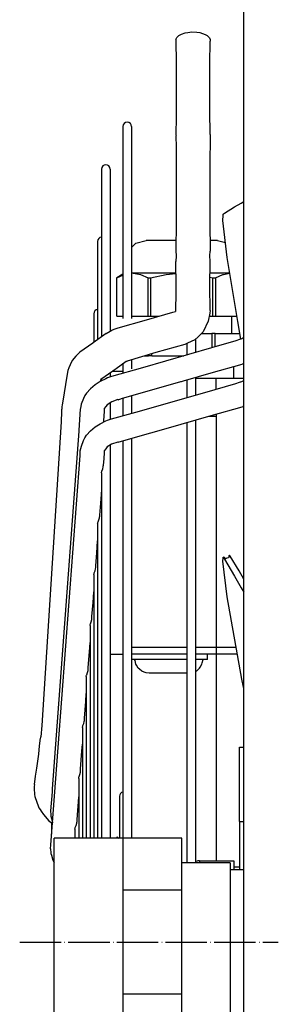
# Model space of a CAD drawing. Units: millimetres. Extents: x -13811 to -8634, y -2387 to 5067.
# Drawn here: x -10266 to -10191, y 3981 to 4266 of the extents above; entities that cross this region are included whole.
import ezdxf

# ---------------------------------------------------------------- set-up
doc = ezdxf.new("R2010")
doc.units = ezdxf.units.MM
doc.linetypes.add('DOT_CENTER', pattern=[14, 12, -1, 0, -1])
doc.layers.add('1', color=7, linetype='Continuous')

msp = doc.modelspace()

# ---------------------------------------------------------------- linework, layer by layer
at = {"color": 7, "linetype": 'Continuous'}
msp.add_line((-10200.51, 3576.69), (-10200.51, 4318.69), dxfattribs=at)
at = {"color": 2, "linetype": 'Continuous'}
for p, q in [((-10220.25, 4260.41), (-10219.98, 4261.01)), ((-10220.25, 4260.41), (-10220.16, 4253.4)), ((-10219.98, 4261.01), (-10219.41, 4261.57)), ((-10219.41, 4261.57), (-10218.57, 4262.03)), ((-10218.57, 4262.03), (-10217.52, 4262.38)), ((-10217.52, 4262.38), (-10216.72, 4262.53)), ((-10216.72, 4262.53), (-10215.61, 4262.63)), ((-10215.61, 4262.63), (-10214.11, 4262.57)), ((-10214.11, 4262.57), (-10213.29, 4262.44)), ((-10213.29, 4262.44), (-10212.47, 4262.22)), ((-10212.47, 4262.22), (-10211.74, 4261.93)), ((-10211.74, 4261.93), (-10211.18, 4261.61)), ((-10211.18, 4261.61), (-10210.51, 4260.96)), ((-10210.51, 4260.96), (-10210.28, 4260.42)), ((-10210.28, 4260.42), (-10210.28, 4260.01)), ((-10210.37, 4253.4), (-10210.28, 4260.01)), ((-10220.16, 4253.4), (-10220.16, 4236.71)), ((-10210.37, 4239.75), (-10210.37, 4253.4)), ((-10210.26, 4232.93), (-10210.37, 4239.75)), ((-10220.16, 4236.66), (-10220.25, 4234.13)), ((-10220.16, 4236.71), (-10220.16, 4236.66)), ((-10220.25, 4234.13), (-10220.26, 4233.03)), ((-10220.26, 4233.03), (-10220.24, 4232.91)), ((-10220.24, 4232.47), (-10220.26, 4232.51)), ((-10220.26, 4232.51), (-10220.18, 4229.2)), ((-10220.24, 4232.91), (-10220.15, 4232.69)), ((-10220.15, 4232.69), (-10220.24, 4232.47)), ((-10210.26, 4232.43), (-10210.37, 4224.12)), ((-10210.26, 4232.93), (-10210.28, 4232.69)), ((-10210.28, 4232.69), (-10210.27, 4232.44)), ((-10210.27, 4232.44), (-10210.26, 4232.43)), ((-10220.18, 4229.2), (-10220.14, 4228.76)), ((-10220.14, 4228.69), (-10220.16, 4207.47)), ((-10220.14, 4228.76), (-10220.14, 4228.69)), ((-10210.37, 4224.12), (-10210.37, 4207.47)), ((-10220.16, 4207.47), (-10220.26, 4199.17)), ((-10210.37, 4207.47), (-10210.27, 4199.08)), ((-10220.26, 4199.17), (-10220.26, 4199.13)), ((-10220.26, 4199.13), (-10220.16, 4197.67)), ((-10220.16, 4197.67), (-10220.26, 4196.09)), ((-10210.37, 4197.67), (-10210.27, 4199.08)), ((-10210.27, 4196.16), (-10210.37, 4197.67)), ((-10220.16, 4188.97), (-10220.26, 4196.09)), ((-10210.37, 4188.97), (-10210.26, 4196.12)), ((-10210.26, 4196.12), (-10210.27, 4196.16)), ((-10220.16, 4185.77), (-10220.16, 4188.97)), ((-10210.27, 4181.84), (-10210.37, 4188.97)), ((-10220.25, 4183.07), (-10220.16, 4185.72)), ((-10220.16, 4185.75), (-10220.16, 4185.77)), ((-10220.16, 4185.72), (-10220.16, 4185.75)), ((-10228.7, 4179.11), (-10221.11, 4181.37)), ((-10221.11, 4181.37), (-10220.35, 4181.59)), ((-10220.34, 4181.59), (-10220.35, 4181.59)), ((-10220.33, 4181.61), (-10220.34, 4181.59)), ((-10220.3, 4181.61), (-10220.33, 4181.61)), ((-10220.26, 4181.8), (-10220.3, 4181.68)), ((-10220.3, 4181.68), (-10220.3, 4181.61)), ((-10220.26, 4181.8), (-10220.25, 4183.07)), ((-10210.39, 4181.11), (-10210.83, 4178.73)), ((-10210.27, 4181.84), (-10210.39, 4181.11)), ((-10236.99, 4176.82), (-10228.7, 4179.11)), ((-10210.83, 4178.73), (-10212.31, 4175.71)), ((-10240.46, 4175.19), (-10244.23, 4172.5)), ((-10240.46, 4175.19), (-10239.27, 4175.89)), ((-10238.81, 4176.11), (-10238.1, 4176.41)), ((-10238.1, 4176.41), (-10236.99, 4176.82)), ((-10212.31, 4175.71), (-10213.77, 4174.23)), ((-10244.33, 4172.43), (-10248.08, 4169.74)), ((-10217.63, 4171.97), (-10226, 4169.67)), ((-10216.85, 4172.34), (-10217.63, 4171.97)), ((-10214.74, 4173.35), (-10216.85, 4172.34)), ((-10213.77, 4174.23), (-10214.74, 4173.35)), ((-10202.87, 4173.05), (-10209.91, 4171.02)), ((-10201.81, 4173.48), (-10202.87, 4173.05)), ((-10201.5, 4173.57), (-10201.81, 4173.48)), ((-10201.48, 4173.57), (-10201.5, 4173.57)), ((-10201.37, 4173.58), (-10201.48, 4173.57)), ((-10201.09, 4173.64), (-10201.37, 4173.58)), ((-10200.51, 4174.01), (-10201.09, 4173.64)), ((-10248.42, 4169.42), (-10249.19, 4168.61)), ((-10248.08, 4169.74), (-10248.42, 4169.42)), ((-10226, 4169.67), (-10234.35, 4167.19)), ((-10209.91, 4171.02), (-10229.89, 4165.27)), ((-10250.92, 4166.13), (-10251.29, 4165.26)), ((-10250.28, 4167.36), (-10250.92, 4166.13)), ((-10249.19, 4168.61), (-10250.28, 4167.36)), ((-10234.65, 4167.07), (-10237.55, 4164.99)), ((-10234.66, 4167.09), (-10234.6, 4167.18)), ((-10234.65, 4167.07), (-10234.66, 4167.09)), ((-10234.6, 4167.18), (-10234.35, 4167.19)), ((-10233.06, 4167.57), (-10233.06, 4167.4)), ((-10209.97, 4163.76), (-10201, 4166.32)), ((-10200.51, 4166.49), (-10201, 4166.32)), ((-10201, 4166.32), (-10200.88, 4166.36)), ((-10251.6, 4164.47), (-10252.05, 4161.64)), ((-10251.3, 4165.21), (-10251.6, 4164.47)), ((-10251.29, 4165.26), (-10251.3, 4165.21)), ((-10238.51, 4164.31), (-10241.94, 4161.87)), ((-10238.46, 4164.34), (-10238.51, 4164.31)), ((-10238.41, 4164.38), (-10238.46, 4164.34)), ((-10237.55, 4164.99), (-10238.41, 4164.38)), ((-10217.99, 4161.46), (-10209.97, 4163.76)), ((-10252.21, 4160.4), (-10252.6, 4157.96)), ((-10252.05, 4161.64), (-10252.21, 4160.4)), ((-10242.18, 4161.3), (-10243.66, 4160.32)), ((-10240.57, 4162.09), (-10242.18, 4161.3)), ((-10241.81, 4161.63), (-10241.81, 4161.48)), ((-10240.06, 4162.29), (-10240.57, 4162.09)), ((-10238.86, 4162.72), (-10240.06, 4162.29)), ((-10235.98, 4156.3), (-10218.76, 4161.24)), ((-10218.76, 4161.24), (-10218.7, 4161.25)), ((-10218.7, 4161.25), (-10218.66, 4161.26)), ((-10218.66, 4161.26), (-10218.62, 4161.27)), ((-10218.62, 4161.27), (-10218.59, 4161.28)), ((-10218.59, 4161.28), (-10217.99, 4161.46)), ((-10211.87, 4158.08), (-10202.86, 4160.67)), ((-10202.86, 4160.67), (-10201.79, 4161.09)), ((-10201.79, 4161.09), (-10201.48, 4161.18)), ((-10201.48, 4161.18), (-10201.47, 4161.18)), ((-10201.47, 4161.18), (-10201.35, 4161.19)), ((-10201.35, 4161.19), (-10201.08, 4161.24)), ((-10201.08, 4161.24), (-10200.51, 4161.6)), ((-10252.6, 4157.96), (-10252.84, 4156.72)), ((-10246.15, 4157.87), (-10246.61, 4157.19)), ((-10244.99, 4159.18), (-10246.15, 4157.87)), ((-10243.66, 4160.32), (-10244.99, 4159.18)), ((-10231.84, 4152.42), (-10211.87, 4158.08)), ((-10252.84, 4156.72), (-10253.19, 4154.5)), ((-10247.64, 4154.72), (-10247.92, 4153.43)), ((-10247.05, 4156.37), (-10247.64, 4154.72)), ((-10246.61, 4157.19), (-10247.05, 4156.37)), ((-10238.84, 4155.36), (-10240.17, 4154.55)), ((-10237.07, 4156.01), (-10238.84, 4155.36)), ((-10237, 4155.99), (-10237.07, 4156.01)), ((-10237, 4155.99), (-10236.73, 4156.08)), ((-10236.73, 4156.08), (-10236.18, 4156.24)), ((-10236.18, 4156.24), (-10235.98, 4156.3)), ((-10253.42, 4152.59), (-10253.53, 4149.62)), ((-10253.4, 4152.97), (-10253.42, 4152.59)), ((-10253.39, 4153.06), (-10253.4, 4152.97)), ((-10253.29, 4153.37), (-10253.39, 4153.06)), ((-10253.25, 4153.79), (-10253.29, 4153.37)), ((-10253.19, 4154.5), (-10253.28, 4153.95)), ((-10253.28, 4153.95), (-10253.25, 4153.79)), ((-10247.96, 4153.21), (-10248.39, 4147.18)), ((-10247.92, 4153.43), (-10247.96, 4153.21)), ((-10240.99, 4152.71), (-10241.21, 4149.87)), ((-10241, 4153.47), (-10241.05, 4152.7)), ((-10241.05, 4152.7), (-10240.99, 4152.71)), ((-10240.56, 4154.05), (-10241, 4153.47)), ((-10240.17, 4154.55), (-10240.56, 4154.05)), ((-10238.85, 4150.44), (-10231.84, 4152.42)), ((-10209.98, 4151.4), (-10201.01, 4153.93)), ((-10201.01, 4153.93), (-10200.51, 4154.1)), ((-10200.51, 4154.1), (-10200.78, 4154.01)), ((-10253.53, 4149.62), (-10259.14, 4061.54)), ((-10243.62, 4148.08), (-10242.15, 4149.03)), ((-10242.15, 4149.03), (-10240.55, 4149.82)), ((-10241.21, 4149.87), (-10241.25, 4149.47)), ((-10240.55, 4149.82), (-10240.05, 4150.02)), ((-10240.05, 4150.02), (-10238.85, 4150.44)), ((-10218.67, 4148.92), (-10209.98, 4151.4)), ((-10248.4, 4146.85), (-10256.05, 4043.17)), ((-10248.39, 4147.18), (-10248.4, 4146.85)), ((-10246.11, 4145.66), (-10244.95, 4146.95)), ((-10244.95, 4146.95), (-10243.62, 4148.08)), ((-10236.01, 4144.01), (-10218.98, 4148.84)), ((-10218.98, 4148.84), (-10218.72, 4148.91)), ((-10247.62, 4142.55), (-10247.02, 4144.18)), ((-10247.02, 4144.18), (-10246.62, 4144.91)), ((-10246.62, 4144.91), (-10246.11, 4145.66)), ((-10237.08, 4143.72), (-10238.85, 4143.08)), ((-10237, 4143.7), (-10237.08, 4143.72)), ((-10237, 4143.7), (-10236.01, 4144.01)), ((-10248.01, 4139.85), (-10247.96, 4140.96)), ((-10247.96, 4140.96), (-10247.93, 4141.15)), ((-10247.93, 4141.15), (-10247.62, 4142.55)), ((-10240.99, 4140.47), (-10241.21, 4137.66)), ((-10241, 4141.2), (-10241.05, 4140.45)), ((-10241.05, 4140.45), (-10240.99, 4140.47)), ((-10240.56, 4141.78), (-10241, 4141.2)), ((-10240.17, 4142.28), (-10240.56, 4141.78)), ((-10238.85, 4143.08), (-10240.17, 4142.28)), ((-10256.44, 4026.86), (-10248.01, 4139.85)), ((-10241.21, 4137.66), (-10241.26, 4137.2)), ((-10241.81, 4134.79), (-10241.79, 4134.93)), ((-10241.79, 4134.93), (-10241.74, 4135.13)), ((-10241.74, 4135.13), (-10241.68, 4135.29)), ((-10241.68, 4135.29), (-10241.45, 4135.9)), ((-10241.45, 4135.9), (-10241.29, 4136.5)), ((-10241.29, 4136.5), (-10241.26, 4136.81)), ((-10241.26, 4137.2), (-10241.26, 4136.81)), ((-10259.14, 4061.54), (-10259.43, 4058.2)), ((-10259.75, 4055.59), (-10259.47, 4057.79)), ((-10259.47, 4057.79), (-10259.43, 4058.02)), ((-10259.42, 4058.08), (-10259.43, 4058.2)), ((-10259.43, 4058.02), (-10259.42, 4058.08)), ((-10260, 4053.22), (-10259.75, 4055.59)), ((-10260.54, 4049.15), (-10260, 4053.22)), ((-10260.9, 4046.79), (-10260.54, 4049.15)), ((-10261.22, 4044.4), (-10260.9, 4046.79)), ((-10256.14, 4042.26), (-10256.55, 4036.81)), ((-10256.05, 4043.17), (-10256.14, 4042.26)), ((-10260.77, 4039.82), (-10260, 4037.59)), ((-10260, 4037.59), (-10259.56, 4037.16)), ((-10259.56, 4037.16), (-10259.27, 4036.65)), ((-10259.27, 4036.65), (-10258.62, 4035.73)), ((-10258.62, 4035.73), (-10257.08, 4033.89)), ((-10256.55, 4036.81), (-10256.5, 4035.64)), ((-10256.5, 4035.64), (-10256.45, 4035.17)), ((-10256.45, 4035.17), (-10256.04, 4033.45)), ((-10257.08, 4033.89), (-10255.97, 4033.1)), ((-10256.82, 4033.7), (-10256.8, 4033.68)), ((-10256.23, 4031.94), (-10256.23, 4033.28)), ((-10256.22, 4031.9), (-10256.23, 4031.94)), ((-10256.22, 4031.81), (-10256.22, 4031.9)), ((-10256.04, 4033.45), (-10255.96, 4033.25)), ((-10256.23, 4031.76), (-10256.22, 4031.81)), ((-10256.23, 4030.04), (-10256.23, 4031.76)), ((-10256.55, 4025.72), (-10256.44, 4026.86)), ((-10235.51, 4013.77), (-10235.51, 4028.84)), ((-10256.55, 4025.72), (-10256.5, 4024.56)), ((-10256.5, 4024.56), (-10256.47, 4024.4)), ((-10256.47, 4024.4), (-10256.32, 4023.88)), ((-10256.32, 4023.88), (-10255.88, 4022.42)), ((-10255.88, 4022.42), (-10255.64, 4021.92)), ((-10255.64, 4021.92), (-10255.51, 4021.65)), ((-10218.51, 4013.77), (-10218.51, 4021.69)), ((-10204.51, 4019.69), (-10204.51, 3994.01)), ((-10235.51, 3983.62), (-10235.51, 4013.77)), ((-10218.51, 4013.77), (-10235.51, 4013.77)), ((-10218.51, 3983.62), (-10218.51, 4013.77)), ((-10204.51, 3994.01), (-10204.51, 3977.69)), ((-10218.51, 3983.62), (-10235.51, 3983.62)), ((-10235.51, 3968.54), (-10235.51, 3983.62)), ((-10218.51, 3975.69), (-10218.51, 3983.62))]:
    msp.add_line(p, q, dxfattribs=at)
at = {"color": 1, "linetype": 'Continuous'}
for p, q in [((-10235.56, 4235.21), (-10235.56, 4179.57)), ((-10233.06, 4235.21), (-10233.06, 4179.57)), ((-10241.81, 4222.88), (-10241.81, 4222.77)), ((-10241.81, 4222.77), (-10241.81, 4222.65)), ((-10241.81, 4222.65), (-10241.81, 4222.53)), ((-10241.81, 4222.53), (-10241.81, 4222.41)), ((-10241.81, 4222.41), (-10241.81, 4222.3)), ((-10241.81, 4222.3), (-10241.81, 4222.18)), ((-10241.81, 4222.18), (-10241.81, 4221.95)), ((-10241.81, 4221.95), (-10241.81, 4221.58)), ((-10241.81, 4221.58), (-10241.81, 4221.22)), ((-10241.81, 4221.22), (-10241.81, 4220.86)), ((-10241.81, 4220.86), (-10241.81, 4220.5)), ((-10241.81, 4220.5), (-10241.81, 4220.14)), ((-10239.31, 4222.88), (-10239.31, 4222.72)), ((-10239.31, 4222.72), (-10239.31, 4222.55)), ((-10239.31, 4222.55), (-10239.31, 4222.39)), ((-10239.31, 4222.39), (-10239.31, 4222.22)), ((-10239.31, 4222.22), (-10239.31, 4222.06)), ((-10239.31, 4222.06), (-10239.31, 4221.89)), ((-10239.31, 4221.89), (-10239.31, 4221.73)), ((-10239.31, 4221.73), (-10239.31, 4221.56)), ((-10239.31, 4221.56), (-10239.31, 4221.4)), ((-10239.31, 4221.4), (-10239.31, 4220.91)), ((-10239.31, 4220.91), (-10239.31, 4220.4)), ((-10239.31, 4220.4), (-10239.31, 4219.89)), ((-10241.81, 4220.14), (-10241.81, 4219.74)), ((-10241.81, 4219.74), (-10241.81, 4219.06)), ((-10241.81, 4219.06), (-10241.81, 4218.38)), ((-10241.81, 4218.38), (-10241.81, 4217.71)), ((-10241.81, 4217.71), (-10241.81, 4217.03)), ((-10239.31, 4219.89), (-10239.31, 4219.38)), ((-10239.31, 4219.38), (-10239.31, 4218.87)), ((-10239.31, 4218.87), (-10239.31, 4218.35)), ((-10239.31, 4218.35), (-10239.31, 4217.84)), ((-10239.31, 4217.84), (-10239.31, 4217.33)), ((-10241.81, 4217.03), (-10241.81, 4216.35)), ((-10241.81, 4216.35), (-10241.81, 4215.67)), ((-10241.81, 4215.67), (-10241.81, 4214.31)), ((-10239.31, 4217.33), (-10239.31, 4216.74)), ((-10239.31, 4216.74), (-10239.31, 4215.72)), ((-10239.31, 4215.72), (-10239.31, 4214.69)), ((-10239.31, 4214.69), (-10239.31, 4213.66)), ((-10241.81, 4214.31), (-10241.81, 4212.63)), ((-10241.81, 4212.63), (-10241.81, 4210.49)), ((-10239.31, 4213.66), (-10239.31, 4212.64)), ((-10239.31, 4212.64), (-10239.31, 4209.55)), ((-10206.1, 4210.12), (-10203.18, 4211.92)), ((-10203.18, 4211.92), (-10201.24, 4213.02)), ((-10201.24, 4213.02), (-10200.51, 4213.43)), ((-10241.81, 4210.49), (-10241.81, 4209.42)), ((-10241.81, 4209.42), (-10241.81, 4207.29)), ((-10239.31, 4209.55), (-10239.31, 4206.47)), ((-10206.59, 4207.92), (-10206.53, 4209.44)), ((-10206.53, 4209.44), (-10206.48, 4209.75)), ((-10206.48, 4209.75), (-10206.46, 4209.82)), ((-10206.46, 4209.82), (-10206.43, 4209.88)), ((-10206.43, 4209.88), (-10206.41, 4209.91)), ((-10206.41, 4209.91), (-10206.4, 4209.93)), ((-10206.4, 4209.93), (-10206.1, 4210.12)), ((-10241.81, 4207.29), (-10241.81, 4206.22)), ((-10241.81, 4206.22), (-10241.81, 4204.08)), ((-10239.31, 4206.47), (-10239.31, 4205.45)), ((-10239.31, 4206.47), (-10239.31, 4201.34)), ((-10205.35, 4197.19), (-10206.59, 4207.92)), ((-10241.81, 4204.08), (-10241.81, 4199.79)), ((-10239.31, 4204.42), (-10239.31, 4203.39)), ((-10242.91, 4201.91), (-10242.91, 4192.43)), ((-10241.82, 4203.15), (-10241.81, 4203.15)), ((-10239.31, 4201.34), (-10239.31, 4193.24)), ((-10233.06, 4200.11), (-10232.6, 4200.58)), ((-10232.6, 4200.58), (-10231.81, 4201.39)), ((-10231.81, 4201.39), (-10228.85, 4202.19)), ((-10222.11, 4202.19), (-10228.85, 4202.19)), ((-10220.23, 4202.19), (-10222.11, 4202.19)), ((-10209.42, 4202.19), (-10210.3, 4202.19)), ((-10208.17, 4202.19), (-10209.42, 4202.19)), ((-10208.17, 4202.19), (-10205.85, 4201.56)), ((-10241.81, 4199.79), (-10241.81, 4198.33)), ((-10241.81, 4198.33), (-10241.81, 4193.96)), ((-10202.25, 4178.63), (-10205.35, 4197.19)), ((-10242.91, 4192.43), (-10242.91, 4190.46)), ((-10241.81, 4193.96), (-10241.81, 4192.5)), ((-10241.81, 4192.5), (-10241.81, 4191.05)), ((-10239.31, 4193.24), (-10239.31, 4183.08)), ((-10235.56, 4192.38), (-10237.31, 4191.36)), ((-10237.31, 4191.36), (-10235.56, 4192.13)), ((-10232.97, 4192.69), (-10233.06, 4192.69)), ((-10233.06, 4192.68), (-10232.97, 4192.69)), ((-10232.63, 4192.69), (-10232.97, 4192.69)), ((-10232.63, 4192.69), (-10230.44, 4192.31)), ((-10224.16, 4192.69), (-10232.63, 4192.69)), ((-10230.44, 4192.31), (-10228.29, 4191.36)), ((-10227.54, 4191.36), (-10223.07, 4192.34)), ((-10220.21, 4192.69), (-10224.16, 4192.69)), ((-10223.07, 4192.34), (-10220.21, 4192.56)), ((-10207.91, 4192.69), (-10210.31, 4192.69)), ((-10208.74, 4191.36), (-10206.59, 4192.31)), ((-10206.85, 4192.69), (-10207.91, 4192.69)), ((-10204.6, 4192.69), (-10206.85, 4192.69)), ((-10206.59, 4192.31), (-10206.44, 4192.34)), ((-10206.44, 4192.34), (-10204.59, 4192.66)), ((-10242.91, 4190.46), (-10242.91, 4187.51)), ((-10241.81, 4191.05), (-10241.81, 4174.49)), ((-10237.31, 4180.19), (-10237.31, 4191.36)), ((-10228.29, 4180.19), (-10228.29, 4191.36)), ((-10228.29, 4191.36), (-10227.91, 4191.36)), ((-10227.91, 4191.36), (-10227.54, 4191.36)), ((-10227.54, 4191.36), (-10227.54, 4180.19)), ((-10210.33, 4191.54), (-10209.49, 4191.36)), ((-10209.49, 4180.19), (-10209.49, 4191.36)), ((-10209.49, 4191.36), (-10209.12, 4191.36)), ((-10209.12, 4191.36), (-10208.74, 4191.36)), ((-10208.74, 4191.36), (-10208.74, 4180.19)), ((-10242.91, 4187.51), (-10242.91, 4184.56)), ((-10242.91, 4184.56), (-10242.91, 4183.25)), ((-10242.91, 4183.25), (-10242.91, 4179.23)), ((-10244.01, 4180.94), (-10244.01, 4173.13)), ((-10242.92, 4182.18), (-10242.91, 4182.18)), ((-10239.31, 4183.08), (-10239.31, 4178)), ((-10242.91, 4179.23), (-10242.91, 4175.21)), ((-10239.31, 4178), (-10239.31, 4176.31)), ((-10237.31, 4180.19), (-10235.56, 4180.19)), ((-10233.06, 4180.19), (-10228.29, 4180.19)), ((-10228.29, 4180.19), (-10227.54, 4180.19)), ((-10227.54, 4180.19), (-10225.05, 4180.19)), ((-10210.56, 4180.19), (-10209.49, 4180.19)), ((-10209.49, 4180.19), (-10208.74, 4180.19)), ((-10208.74, 4180.19), (-10202.51, 4180.19)), ((-10204.01, 4175.19), (-10204.01, 4180.19)), ((-10201.41, 4173.58), (-10202.25, 4178.63)), ((-10242.91, 4175.21), (-10242.91, 4173.87)), ((-10240.46, 4175.19), (-10240.55, 4175.14)), ((-10239.31, 4176.31), (-10239.31, 4175.87)), ((-10239.27, 4175.89), (-10238.81, 4176.11)), ((-10212.82, 4175.19), (-10209.81, 4175.19)), ((-10209.81, 4175.19), (-10209.81, 4171.05)), ((-10208.83, 4175.19), (-10209.81, 4175.19)), ((-10208.83, 4171.33), (-10208.83, 4175.19)), ((-10208.83, 4175.19), (-10201.68, 4175.19)), ((-10244.28, 4172.47), (-10244.33, 4172.43)), ((-10244.23, 4172.5), (-10244.28, 4172.47)), ((-10244.01, 4173.13), (-10244.01, 4172.67)), ((-10242.91, 4173.87), (-10242.91, 4173.45)), ((-10241.81, 4174.49), (-10241.81, 4174.23)), ((-10217.02, 4172.26), (-10217.02, 4170.67)), ((-10214.52, 4173.55), (-10214.52, 4173.19)), ((-10214.52, 4173.19), (-10214.52, 4170.67)), ((-10228.19, 4169.02), (-10228.19, 4168.69)), ((-10227.22, 4168.69), (-10227.22, 4169.31)), ((-10217.02, 4170.67), (-10217.02, 4168.96)), ((-10214.52, 4170.67), (-10214.52, 4169.68)), ((-10235.56, 4166.42), (-10235.56, 4164.97)), ((-10233.06, 4167.4), (-10233.06, 4164.97)), ((-10229.29, 4168.69), (-10228.19, 4168.69)), ((-10227.22, 4168.69), (-10228.19, 4168.69)), ((-10227.22, 4168.69), (-10217.96, 4168.69)), ((-10239.31, 4163.74), (-10239.31, 4162.98)), ((-10229.89, 4165.27), (-10238.86, 4162.72)), ((-10235.56, 4164.19), (-10238.67, 4164.19)), ((-10235.56, 4164.97), (-10235.56, 4163.66)), ((-10203.51, 4165.6), (-10203.51, 4162.19)), ((-10242.01, 4161.37), (-10241.94, 4161.87)), ((-10241.81, 4161.96), (-10241.81, 4161.63)), ((-10239.31, 4162.98), (-10239.31, 4162.56)), ((-10217.02, 4161.74), (-10217.02, 4156.62)), ((-10214.52, 4162.46), (-10214.52, 4157.33)), ((-10214.52, 4162.19), (-10208.51, 4162.19)), ((-10208.51, 4162.19), (-10200.51, 4162.19)), ((-10208.51, 4160.43), (-10208.51, 4162.19)), ((-10208.51, 4159.05), (-10208.51, 4160.43)), ((-10239.31, 4155.08), (-10239.31, 4153.8)), ((-10235.56, 4156.47), (-10235.56, 4152.81)), ((-10233.06, 4157.14), (-10233.06, 4155.24)), ((-10233.06, 4155.24), (-10233.06, 4152.07)), ((-10239.31, 4153.8), (-10239.31, 4150.28)), ((-10235.56, 4152.81), (-10235.56, 4151.37)), ((-10208.51, 4151.8), (-10208.51, 4022.29)), ((-10217.02, 4149.39), (-10217.02, 4024.96)), ((-10214.52, 4150.11), (-10214.52, 4024.96)), ((-10210.71, 4151.19), (-10208.51, 4151.19)), ((-10235.56, 4144.14), (-10235.56, 4029.66)), ((-10233.06, 4144.84), (-10233.06, 4029.66)), ((-10239.31, 4142.8), (-10239.31, 4112.16)), ((-10241.81, 4134.79), (-10241.81, 4120.65)), ((-10241.81, 4129.83), (-10242.09, 4125.97)), ((-10242.09, 4125.97), (-10242.36, 4122.5)), ((-10242.89, 4120.17), (-10242.84, 4120.37)), ((-10242.84, 4120.37), (-10242.78, 4120.53)), ((-10242.78, 4120.53), (-10242.55, 4121.14)), ((-10242.55, 4121.14), (-10242.39, 4121.74)), ((-10242.39, 4121.74), (-10242.36, 4122.05)), ((-10242.36, 4122.5), (-10242.36, 4122.05)), ((-10241.81, 4120.65), (-10241.81, 4112.2)), ((-10242.91, 4120.02), (-10242.89, 4120.17)), ((-10242.91, 4120.02), (-10242.91, 4028.84)), ((-10243.17, 4111.6), (-10242.91, 4115.07)), ((-10241.81, 4112.2), (-10241.81, 4079.79)), ((-10239.31, 4112.16), (-10239.31, 4088.95)), ((-10243.45, 4107.79), (-10243.17, 4111.6)), ((-10206.59, 4109.12), (-10206.53, 4110.18)), ((-10205.35, 4098.78), (-10206.59, 4109.12)), ((-10206.53, 4110.18), (-10206.48, 4110.3)), ((-10206.48, 4110.3), (-10206.46, 4110.31)), ((-10206.33, 4110.27), (-10206.48, 4110.3)), ((-10206.46, 4110.31), (-10206.43, 4110.3)), ((-10206.43, 4110.3), (-10206.41, 4110.28)), ((-10206.41, 4110.28), (-10206.4, 4110.26)), ((-10206.4, 4110.26), (-10206.1, 4109.78)), ((-10206.12, 4110.2), (-10206.33, 4110.27)), ((-10206.05, 4110.18), (-10206.12, 4110.2)), ((-10206.1, 4109.78), (-10203.18, 4104.85)), ((-10206.01, 4110.16), (-10206.05, 4110.18)), ((-10205.86, 4109.94), (-10206.01, 4110.16)), ((-10205.81, 4109.86), (-10205.86, 4109.94)), ((-10205.46, 4110.03), (-10205.81, 4109.86)), ((-10204.92, 4110.12), (-10205.46, 4110.03)), ((-10204.91, 4110.39), (-10204.92, 4110.12)), ((-10204.82, 4110.67), (-10204.91, 4110.39)), ((-10204.67, 4110.95), (-10204.82, 4110.67)), ((-10204.72, 4110.85), (-10204.77, 4110.65)), ((-10204.71, 4110.9), (-10204.72, 4110.85)), ((-10204.67, 4110.95), (-10204.71, 4110.9)), ((-10204.64, 4110.94), (-10204.67, 4110.95)), ((-10204.63, 4110.93), (-10204.64, 4110.94)), ((-10204.44, 4110.64), (-10204.63, 4110.93)), ((-10201.9, 4106.38), (-10204.44, 4110.64)), ((-10243.88, 4105.77), (-10243.65, 4106.38)), ((-10243.65, 4106.38), (-10243.49, 4106.98)), ((-10243.49, 4106.98), (-10243.46, 4107.29)), ((-10243.46, 4107.29), (-10243.45, 4107.79)), ((-10200.51, 4103.99), (-10201.9, 4106.38)), ((-10244.01, 4105.26), (-10243.99, 4105.41)), ((-10244.01, 4105.26), (-10244.01, 4028.84)), ((-10243.99, 4105.41), (-10243.94, 4105.61)), ((-10243.94, 4105.61), (-10243.88, 4105.77)), ((-10203.18, 4104.85), (-10201.24, 4101.48)), ((-10201.24, 4101.48), (-10200.51, 4100.22)), ((-10244.24, 4097.22), (-10244.01, 4100.32)), ((-10201.09, 4074.9), (-10205.35, 4098.78)), ((-10244.55, 4093.08), (-10244.24, 4097.22)), ((-10244.75, 4091.62), (-10244.59, 4092.22)), ((-10244.59, 4092.22), (-10244.56, 4092.53)), ((-10244.56, 4092.53), (-10244.55, 4093.08)), ((-10245.1, 4090.49), (-10245.09, 4090.64)), ((-10245.1, 4090.49), (-10245.1, 4028.84)), ((-10245.09, 4090.64), (-10245.04, 4090.84)), ((-10245.04, 4090.84), (-10244.98, 4091)), ((-10244.98, 4091), (-10244.75, 4091.62)), ((-10239.31, 4088.95), (-10239.31, 4067.38)), ((-10245.31, 4082.84), (-10245.1, 4085.56)), ((-10233.06, 4084.19), (-10217.02, 4084.19)), ((-10214.52, 4084.19), (-10202.75, 4084.19)), ((-10245.64, 4078.37), (-10245.31, 4082.84)), ((-10239.31, 4082.19), (-10235.56, 4082.19)), ((-10217.02, 4082.19), (-10233.06, 4082.19)), ((-10222.01, 4080.69), (-10233.06, 4080.69)), ((-10232.03, 4080.33), (-10232.21, 4080.69)), ((-10218.25, 4080.69), (-10222.01, 4080.69)), ((-10217.02, 4080.69), (-10218.25, 4080.69)), ((-10202.39, 4082.19), (-10214.52, 4082.19)), ((-10212.49, 4080.69), (-10214.52, 4080.69)), ((-10212.61, 4079.65), (-10212.32, 4080.69)), ((-10211.01, 4080.69), (-10212.49, 4080.69)), ((-10211.01, 4080.69), (-10211.01, 4082.19)), ((-10245.68, 4077.46), (-10245.66, 4077.76)), ((-10245.66, 4077.76), (-10245.64, 4078.37)), ((-10241.81, 4079.79), (-10241.81, 4070.52)), ((-10231.86, 4079.32), (-10232.03, 4080.33)), ((-10231.65, 4078.97), (-10231.86, 4079.32)), ((-10231.18, 4078.12), (-10231.65, 4078.97)), ((-10230.8, 4077.82), (-10231.18, 4078.12)), ((-10230.13, 4077.23), (-10230.8, 4077.82)), ((-10214.19, 4077.39), (-10213.35, 4078.12)), ((-10213.35, 4078.12), (-10213.19, 4078.38)), ((-10213.19, 4078.38), (-10212.67, 4079.32)), ((-10212.67, 4079.32), (-10212.61, 4079.65)), ((-10246.2, 4075.73), (-10246.19, 4075.88)), ((-10246.2, 4075.73), (-10246.2, 4028.84)), ((-10246.19, 4075.88), (-10246.13, 4076.08)), ((-10246.13, 4076.08), (-10246.08, 4076.24)), ((-10246.08, 4076.24), (-10245.84, 4076.86)), ((-10245.84, 4076.86), (-10245.68, 4077.46)), ((-10229.44, 4076.99), (-10230.13, 4077.23)), ((-10228.85, 4076.75), (-10229.44, 4076.99)), ((-10227.97, 4076.69), (-10228.85, 4076.75)), ((-10223.51, 4076.69), (-10227.97, 4076.69)), ((-10217.07, 4076.69), (-10223.51, 4076.69)), ((-10217.02, 4076.69), (-10217.07, 4076.69)), ((-10214.52, 4077.18), (-10214.4, 4077.23)), ((-10214.4, 4077.23), (-10214.19, 4077.39)), ((-10200.57, 4072.58), (-10201.09, 4074.9)), ((-10200.51, 4072.34), (-10200.57, 4072.58)), ((-10246.38, 4068.46), (-10246.2, 4070.81)), ((-10241.81, 4070.52), (-10241.81, 4039.17)), ((-10246.74, 4063.66), (-10246.38, 4068.46)), ((-10239.31, 4067.38), (-10239.31, 4039.17)), ((-10246.76, 4063), (-10246.74, 4063.66)), ((-10247.3, 4060.95), (-10247.29, 4061.1)), ((-10247.3, 4060.95), (-10247.3, 4028.84)), ((-10247.29, 4061.1), (-10247.23, 4061.3)), ((-10247.23, 4061.3), (-10247.18, 4061.47)), ((-10247.18, 4061.47), (-10246.94, 4062.09)), ((-10246.94, 4062.09), (-10246.78, 4062.7)), ((-10246.78, 4062.7), (-10246.76, 4063)), ((-10247.45, 4054.09), (-10247.3, 4056.05)), ((-10201.76, 4055.19), (-10200.51, 4055.19)), ((-10201.76, 4052.69), (-10201.76, 4055.19)), ((-10247.84, 4048.94), (-10247.45, 4054.09)), ((-10201.76, 4033.69), (-10201.76, 4052.69)), ((-10248.4, 4046.18), (-10248.39, 4046.33)), ((-10248.4, 4046.18), (-10248.4, 4028.84)), ((-10248.39, 4046.33), (-10248.33, 4046.53)), ((-10248.33, 4046.53), (-10248.28, 4046.7)), ((-10248.28, 4046.7), (-10248.04, 4047.33)), ((-10248.04, 4047.33), (-10247.88, 4047.94)), ((-10247.88, 4047.94), (-10247.86, 4048.23)), ((-10247.86, 4048.23), (-10247.84, 4048.94)), ((-10248.45, 4040.71), (-10248.93, 4034.22)), ((-10248.44, 4040.74), (-10248.45, 4040.71)), ((-10248.4, 4041.15), (-10248.44, 4040.74)), ((-10236.53, 4041.01), (-10236.53, 4030.7)), ((-10235.6, 4042.22), (-10235.56, 4042.23)), ((-10241.81, 4039.17), (-10241.81, 4028.84)), ((-10239.31, 4039.17), (-10239.31, 4028.84)), ((-10249.43, 4031.75), (-10249.38, 4031.91)), ((-10249.38, 4031.91), (-10249.14, 4032.54)), ((-10249.14, 4032.54), (-10248.99, 4033.15)), ((-10248.99, 4033.15), (-10248.96, 4033.45)), ((-10248.93, 4034.22), (-10248.96, 4033.45)), ((-10201.76, 4033.69), (-10200.51, 4033.69)), ((-10201.76, 4033.69), (-10201.76, 4032.59)), ((-10201.76, 4032.59), (-10201.76, 4024.21)), ((-10249.5, 4031.4), (-10249.48, 4031.55)), ((-10249.5, 4031.4), (-10249.5, 4028.84)), ((-10249.48, 4031.55), (-10249.43, 4031.75)), ((-10237.3, 4029.11), (-10237.46, 4028.84)), ((-10237.3, 4029.11), (-10237.29, 4029.13)), ((-10236.85, 4028.84), (-10237.3, 4029.11)), ((-10237.29, 4029.13), (-10236.78, 4028.84)), ((-10236.53, 4030.7), (-10236.53, 4028.84)), ((-10235.56, 4029.66), (-10235.56, 4028.84)), ((-10233.06, 4029.66), (-10233.06, 4028.84)), ((-10255.51, 4023.92), (-10255.52, 4023.93)), ((-10217.02, 4024.96), (-10217.02, 4021.69)), ((-10214.52, 4024.96), (-10214.52, 4021.69)), ((-10201.76, 4024.21), (-10201.76, 4019.69)), ((-10214.52, 4022.15), (-10213.95, 4022.25)), ((-10213.33, 4022.29), (-10203.46, 4022.29)), ((-10213.33, 4022.29), (-10213.33, 4021.69)), ((-10203.46, 4022.29), (-10203.46, 4020)), ((-10201.76, 4020.44), (-10203.46, 4020.44)), ((-10203.46, 4020), (-10203.46, 4019.69))]:
    msp.add_line(p, q, dxfattribs=at)
at = {"color": 3, "linetype": 'Continuous'}
for p, q in [((-10235.51, 4028.84), (-10255.51, 4028.84)), ((-10255.51, 3969.42), (-10255.51, 4028.84)), ((-10218.51, 4028.84), (-10235.51, 4028.84)), ((-10218.51, 4021.69), (-10218.51, 4028.84)), ((-10204.51, 4021.69), (-10218.51, 4021.69)), ((-10204.51, 4021.69), (-10204.51, 4019.69)), ((-10200.51, 4019.69), (-10204.51, 4019.69))]:
    msp.add_line(p, q, dxfattribs=at)
at = {"color": 1, "linetype": 'Continuous'}
for centre, radius, start, end in [((-10234.31, 4235.21), 1.25, 0, 180), ((-10240.56, 4222.89), 1.25, 0, 180), ((-10241.66, 4201.91), 1.25, 97.5009, 179.9993), ((-10242.76, 4180.94), 1.25, 97.4995, 179.9991), ((-10235.28, 4041.01), 1.25, 104.9997, 179.9998), ((-10213.33, 4017.29), 5, 90, 97.1694)]:
    msp.add_arc(centre, radius, start, end, dxfattribs=at)
at = {"color": 2, "linetype": 'Continuous'}
for points, knots in [([(-10210.27, 4181.84), (-10210.27, 4181.82), (-10210.26, 4181.76), (-10210.3, 4181.72), (-10210.32, 4181.7)], [0, 0, 0, 0, 0.0732063, 0.1592373, 0.1592373, 0.1592373, 0.1592373]), ([(-10251.6, 4164.47), (-10251.6, 4164.48), (-10251.6, 4164.49), (-10251.6, 4164.49), (-10251.6, 4164.5)], [0, 0, 0, 0, 0.01048773, 0.02097834, 0.02097834, 0.02097834, 0.02097834])]:
    msp.add_open_spline(points, degree=3, knots=knots, dxfattribs=at)
at = {"color": 1, "linetype": 'Continuous'}
msp.add_open_spline([(-10240.47, 4175.2), (-10240.46, 4175.21), (-10240.44, 4175.22), (-10240.43, 4175.23), (-10240.42, 4175.23)], degree=3, knots=[0, 0, 0, 0, 0.02941813, 0.05885078, 0.05885078, 0.05885078, 0.05885078], dxfattribs=at)
at = {"layer": '1', "color": 2, "linetype": 'DOT_CENTER'}
msp.add_line((-10265.51, 3998.69), (-10190.51, 3998.69), dxfattribs=at)
at = {"layer": '1', "color": 2, "linetype": 'Continuous'}
msp.add_arc((-10251.31, 4043.07), 10, 172.3786, 198.9743, dxfattribs=at)

doc.saveas('drawing.dxf')
